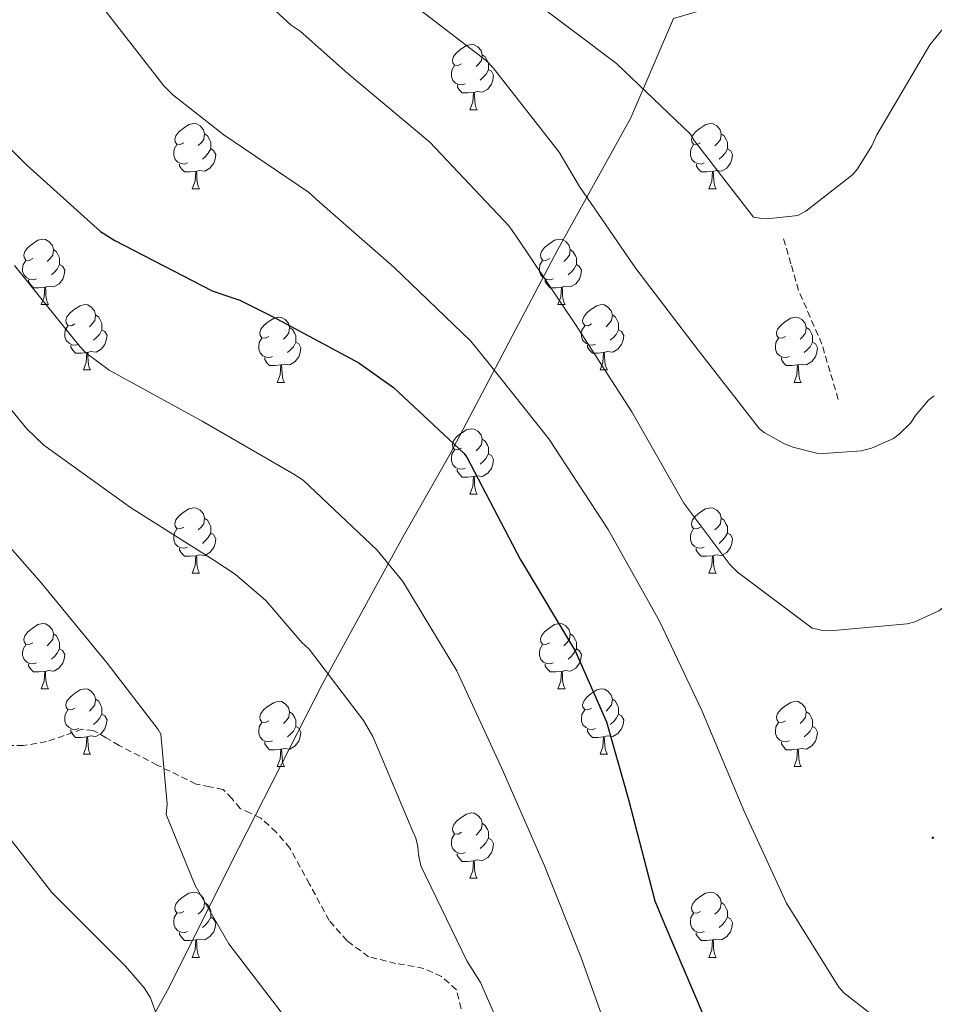
# Model space of a CAD drawing. Units: metres. Extents: x 596102 to 600599, y 4744904 to 4747938.
# Drawn here: x 599264 to 599404, y 4745603 to 4745754 of the extents above; entities that cross this region are included whole.
import ezdxf

# ---------------------------------------------------------------- set-up
doc = ezdxf.new("R2010")
doc.units = ezdxf.units.M
doc.header["$MEASUREMENT"] = 0
doc.linetypes.add('TRAZOSX2', pattern=[1.5, 1, -0.5])
for name, color, linetype, lineweight in [('Carátula', 7, 'Continuous', 5), ('Level 1', 19, 'Continuous', 0), ('Level 21', 19, 'Continuous', 0), ('Level 36', 19, 'Continuous', 40), ('Level 4', 36, 'Continuous', 30), ('Level 5', 36, 'Continuous', 0), ('Level 7', 19, 'Continuous', 0)]:
    doc.layers.add(name, color=color, linetype=linetype, lineweight=lineweight)

# ---------------------------------------------------------------- blocks, each defined once
blk = doc.blocks.new('5PATER')
at = {"layer": 'Carátula', "linetype": 'Continuous', "lineweight": 5}
h = blk.add_hatch(color=250, dxfattribs=at)
edge = h.paths.add_edge_path()
edge.add_ellipse((0, 0), major_axis=(-1.33, -1.34), ratio=0.999422, start_angle=0, end_angle=360)

msp = doc.modelspace()

# ---------------------------------------------------------------- linework, layer by layer
at = {"layer": 'Level 1', "color": 19, "linetype": 'Continuous', "lineweight": 0, "ltscale": 0.5}
msp.add_polyline3d([(599544.65, 4745822.79, 516.81), (599517.52, 4745810.13, 524.18), (599483.03, 4745793.9, 531.78), (599456.59, 4745783.31, 537.47), (599420.03, 4745771.33, 544.78), (599384.71, 4745760.42, 547.91), (599363.96, 4745754.35, 547.44), (599357.38, 4745739.11, 543.6), (599346.16, 4745718.88, 536.67), (599329.61, 4745687.39, 524.6), (599322.43, 4745674.8, 521.15), (599310.02, 4745652.11, 514.63), (599295.89, 4745624.4, 510.6), (599286.52, 4745605.63, 506.16), (599274.94, 4745584.62, 505.72)], dxfattribs=at)
at = {"layer": 'Level 21', "color": 19, "linetype": 'TRAZOSX2', "lineweight": 0}
for points in [[(599389.23, 4745695.87, 540.67), (599387.98, 4745700.09, 541.25), (599386.73, 4745704.32, 541.83), (599384.93, 4745708.47, 542.34), (599383.15, 4745712.57, 543.17), (599381.96, 4745716.67, 544.35), (599380.78, 4745720.76, 545.54)], [(599331.33, 4745602.32, 514.91), (599330.6, 4745605.23, 514.71), (599328.33, 4745607.24, 514.35), (599325.6, 4745608.51, 513.99), (599321.31, 4745609.28, 513.55), (599317.13, 4745610.3, 513.17), (599313.82, 4745612.75, 512.87), (599311.1, 4745615.85, 512.58), (599308.07, 4745621.43, 512.17), (599305.05, 4745626.96, 511.76), (599302.96, 4745629.43, 511.34), (599300.57, 4745631.58, 510.74), (599299, 4745632.35, 510.3), (599297.42, 4745633.04, 509.91), (599296.16, 4745634.56, 509.75), (599294.81, 4745635.98, 509.71), (599292.74, 4745636.39, 509.72), (599290.65, 4745636.8, 509.73), (599284.68, 4745639.72, 509.6), (599278.83, 4745642.73, 509.07), (599276.86, 4745643.93, 508.49), (599274.84, 4745645.04, 507.84), (599273.1, 4745645.22, 507.5), (599270.4, 4745644.25, 507.02), (599267.68, 4745643.33, 506.61), (599264.15, 4745642.72, 506.17), (599262.39, 4745642.74, 505.99)]]:
    msp.add_polyline3d(points, dxfattribs=at)
at = {"layer": 'Level 36', "color": 92, "linetype": 'Continuous', "lineweight": 0}
for points in [[(599331.39, 4745747.38, 0.01), (599330.86, 4745747.12, 0.01), (599330.33, 4745747.17, 0.01), (599330.06, 4745747.54, 0.01), (599330.01, 4745747.96, 0.01), (599330.17, 4745748.48, 0.01), (599330.65, 4745749.08, 0.01), (599331.28, 4745749.61, 0.01), (599332.18, 4745750.2, 0.01), (599332.93, 4745750.36, 0.01), (599333.36, 4745750.3, 0.01), (599333.88, 4745749.98, 0.01), (599334.42, 4745749.4, 0.01), (599334.58, 4745748.76, 0.01), (599334.46, 4745747.91, 0.01), (599334.04, 4745747.38, 0.01), (599333.62, 4745746.96, 0.01)], [(599334.58, 4745748.76, 0.01), (599335.05, 4745748.44, 0.01), (599335.36, 4745747.8, 0.01), (599335.52, 4745747.48, 0.01), (599335.52, 4745746.9, 0.01), (599335.52, 4745746.48, 0.01), (599335.16, 4745745.79, 0.01), (599334.74, 4745745.31, 0.01), (599334.26, 4745744.89, 0.01)], [(599331.98, 4745744.3, 0.01), (599331.55, 4745744.14, 0.01), (599330.96, 4745744.2, 0.01), (599330.49, 4745744.41, 0.01), (599330.06, 4745744.84, 0.01), (599329.85, 4745745.42, 0.01), (599329.85, 4745745.84, 0.01), (599329.9, 4745746.42, 0.01), (599330.33, 4745747.12, 0.01)], [(599335.52, 4745746.48, 0.01), (599335.98, 4745746.23, 0.01), (599336.32, 4745745.62, 0.01), (599336.22, 4745744.89, 0.01), (599336, 4745744.25, 0.01), (599335.42, 4745743.51, 0.01), (599334.62, 4745743.03, 0.01), (599333.78, 4745743.14, 0.01), (599333.34, 4745743, 0.01)], [(599333.24, 4745743, 0.01), (599332.34, 4745742.92, 0.01), (599331.5, 4745742.92, 0.01), (599331.08, 4745743.35, 0.01), (599330.76, 4745743.82, 0.01), (599330.76, 4745744.14, 0.01)], [(599332.69, 4745740.32, 0.01), (599333.12, 4745741.48, 0.01), (599333.24, 4745743, 0.01), (599333.34, 4745743, 0.01), (599333.38, 4745742.42, 0.01), (599333.42, 4745741.74, 0.01), (599333.48, 4745741.12, 0.01), (599333.6, 4745740.72, 0.01), (599333.82, 4745740.32, 0.01)], [(599332.69, 4745740.32, 0.01), (599333.82, 4745740.32, 0.01)], [(599288.75, 4745735.24, 0.01), (599288.22, 4745734.98, 0.01), (599287.69, 4745735.03, 0.01), (599287.43, 4745735.4, 0.01), (599287.37, 4745735.82, 0.01), (599287.53, 4745736.34, 0.01), (599288.01, 4745736.94, 0.01), (599288.65, 4745737.47, 0.01), (599289.55, 4745738.06, 0.01), (599290.29, 4745738.22, 0.01), (599290.72, 4745738.16, 0.01), (599291.25, 4745737.84, 0.01), (599291.78, 4745737.26, 0.01), (599291.94, 4745736.62, 0.01), (599291.83, 4745735.77, 0.01), (599291.4, 4745735.24, 0.01), (599290.98, 4745734.82, 0.01)], [(599368.08, 4745735.24, 0.01), (599367.55, 4745734.97, 0.01), (599367.02, 4745735.03, 0.01), (599366.76, 4745735.4, 0.01), (599366.7, 4745735.82, 0.01), (599366.86, 4745736.34, 0.01), (599367.34, 4745736.94, 0.01), (599367.98, 4745737.47, 0.01), (599368.88, 4745738.05, 0.01), (599369.62, 4745738.21, 0.01), (599370.05, 4745738.16, 0.01), (599370.58, 4745737.84, 0.01), (599371.11, 4745737.26, 0.01), (599371.27, 4745736.62, 0.01), (599371.16, 4745735.77, 0.01), (599370.73, 4745735.24, 0.01), (599370.31, 4745734.81, 0.01)], [(599291.94, 4745736.62, 0.01), (599292.41, 4745736.3, 0.01), (599292.73, 4745735.66, 0.01), (599292.89, 4745735.34, 0.01), (599292.89, 4745734.76, 0.01), (599292.89, 4745734.34, 0.01), (599292.52, 4745733.65, 0.01), (599292.1, 4745733.17, 0.01), (599291.62, 4745732.75, 0.01)], [(599371.27, 4745736.62, 0.01), (599371.74, 4745736.3, 0.01), (599372.06, 4745735.66, 0.01), (599372.22, 4745735.34, 0.01), (599372.22, 4745734.76, 0.01), (599372.22, 4745734.34, 0.01), (599371.85, 4745733.65, 0.01), (599371.43, 4745733.17, 0.01), (599370.95, 4745732.75, 0.01)], [(599289.34, 4745732.16, 0.01), (599288.91, 4745732, 0.01), (599288.33, 4745732.06, 0.01), (599287.85, 4745732.27, 0.01), (599287.43, 4745732.7, 0.01), (599287.21, 4745733.28, 0.01), (599287.21, 4745733.7, 0.01), (599287.27, 4745734.28, 0.01), (599287.69, 4745734.98, 0.01)], [(599368.67, 4745732.16, 0.01), (599368.24, 4745732, 0.01), (599367.66, 4745732.06, 0.01), (599367.18, 4745732.27, 0.01), (599366.76, 4745732.69, 0.01), (599366.54, 4745733.28, 0.01), (599366.54, 4745733.7, 0.01), (599366.6, 4745734.28, 0.01), (599367.02, 4745734.97, 0.01)], [(599292.89, 4745734.34, 0.01), (599293.34, 4745734.09, 0.01), (599293.69, 4745733.48, 0.01), (599293.58, 4745732.75, 0.01), (599293.37, 4745732.11, 0.01), (599292.78, 4745731.37, 0.01), (599291.99, 4745730.89, 0.01), (599291.14, 4745731, 0.01), (599290.71, 4745730.86, 0.01)], [(599372.22, 4745734.34, 0.01), (599372.67, 4745734.09, 0.01), (599373.02, 4745733.47, 0.01), (599372.91, 4745732.75, 0.01), (599372.7, 4745732.11, 0.01), (599372.11, 4745731.37, 0.01), (599371.32, 4745730.89, 0.01), (599370.47, 4745730.99, 0.01), (599370.04, 4745730.86, 0.01)], [(599290.6, 4745730.86, 0.01), (599289.71, 4745730.78, 0.01), (599288.86, 4745730.78, 0.01), (599288.44, 4745731.21, 0.01), (599288.12, 4745731.68, 0.01), (599288.12, 4745732, 0.01)], [(599369.93, 4745730.86, 0.01), (599369.04, 4745730.78, 0.01), (599368.19, 4745730.78, 0.01), (599367.77, 4745731.21, 0.01), (599367.45, 4745731.68, 0.01), (599367.45, 4745732, 0.01)], [(599290.05, 4745728.18, 0.01), (599290.49, 4745729.34, 0.01), (599290.6, 4745730.86, 0.01), (599290.71, 4745730.86, 0.01), (599290.74, 4745730.28, 0.01), (599290.78, 4745729.6, 0.01), (599290.85, 4745728.98, 0.01), (599290.96, 4745728.58, 0.01), (599291.18, 4745728.18, 0.01)], [(599369.38, 4745728.18, 0.01), (599369.82, 4745729.34, 0.01), (599369.93, 4745730.86, 0.01), (599370.04, 4745730.86, 0.01), (599370.07, 4745730.28, 0.01), (599370.11, 4745729.59, 0.01), (599370.18, 4745728.98, 0.01), (599370.29, 4745728.58, 0.01), (599370.51, 4745728.18, 0.01)], [(599290.05, 4745728.18, 0.01), (599291.18, 4745728.18, 0.01)], [(599369.38, 4745728.18, 0.01), (599370.51, 4745728.18, 0.01)], [(599265.56, 4745717.47, 0.01), (599265.04, 4745717.21, 0.01), (599264.5, 4745717.26, 0.01), (599264.24, 4745717.63, 0.01), (599264.18, 4745718.06, 0.01), (599264.34, 4745718.58, 0.01), (599264.82, 4745719.17, 0.01), (599265.46, 4745719.7, 0.01), (599266.36, 4745720.29, 0.01), (599267.1, 4745720.45, 0.01), (599267.53, 4745720.39, 0.01), (599268.06, 4745720.08, 0.01), (599268.59, 4745719.49, 0.01), (599268.75, 4745718.85, 0.01), (599268.64, 4745718, 0.01), (599268.22, 4745717.47, 0.01), (599267.8, 4745717.05, 0.01)], [(599344.89, 4745717.47, 0.01), (599344.36, 4745717.21, 0.01), (599343.83, 4745717.26, 0.01), (599343.57, 4745717.63, 0.01), (599343.51, 4745718.06, 0.01), (599343.67, 4745718.58, 0.01), (599344.15, 4745719.17, 0.01), (599344.79, 4745719.7, 0.01), (599345.69, 4745720.29, 0.01), (599346.43, 4745720.45, 0.01), (599346.86, 4745720.39, 0.01), (599347.39, 4745720.08, 0.01), (599347.92, 4745719.49, 0.01), (599348.08, 4745718.85, 0.01), (599347.97, 4745718, 0.01), (599347.54, 4745717.47, 0.01), (599347.12, 4745717.05, 0.01)], [(599268.75, 4745718.85, 0.01), (599269.22, 4745718.54, 0.01), (599269.54, 4745717.9, 0.01), (599269.7, 4745717.58, 0.01), (599269.7, 4745717, 0.01), (599269.7, 4745716.57, 0.01), (599269.33, 4745715.88, 0.01), (599268.91, 4745715.4, 0.01), (599268.43, 4745714.98, 0.01)], [(599348.08, 4745718.85, 0.01), (599348.55, 4745718.54, 0.01), (599348.87, 4745717.9, 0.01), (599349.03, 4745717.58, 0.01), (599349.03, 4745717, 0.01), (599349.03, 4745716.57, 0.01), (599348.66, 4745715.88, 0.01), (599348.24, 4745715.4, 0.01), (599347.76, 4745714.98, 0.01)], [(599266.15, 4745714.39, 0.01), (599265.72, 4745714.23, 0.01), (599265.14, 4745714.29, 0.01), (599264.66, 4745714.5, 0.01), (599264.24, 4745714.93, 0.01), (599264.02, 4745715.51, 0.01), (599264.02, 4745715.93, 0.01), (599264.08, 4745716.52, 0.01), (599264.5, 4745717.21, 0.01)], [(599345.48, 4745714.39, 0.01), (599345.05, 4745714.23, 0.01), (599344.47, 4745714.29, 0.01), (599343.99, 4745714.5, 0.01), (599343.57, 4745714.93, 0.01), (599343.35, 4745715.51, 0.01), (599343.35, 4745715.93, 0.01), (599343.41, 4745716.52, 0.01), (599343.83, 4745717.21, 0.01)], [(599269.7, 4745716.57, 0.01), (599270.16, 4745716.32, 0.01), (599270.5, 4745715.71, 0.01), (599270.39, 4745714.98, 0.01), (599270.18, 4745714.34, 0.01), (599269.6, 4745713.6, 0.01), (599268.8, 4745713.12, 0.01), (599267.95, 4745713.23, 0.01), (599267.52, 4745713.1, 0.01)], [(599349.03, 4745716.57, 0.01), (599349.48, 4745716.32, 0.01), (599349.83, 4745715.71, 0.01), (599349.72, 4745714.98, 0.01), (599349.51, 4745714.34, 0.01), (599348.92, 4745713.6, 0.01), (599348.13, 4745713.12, 0.01), (599347.28, 4745713.23, 0.01), (599346.85, 4745713.1, 0.01)], [(599267.41, 4745713.1, 0.01), (599266.52, 4745713.01, 0.01), (599265.68, 4745713.01, 0.01), (599265.25, 4745713.44, 0.01), (599264.93, 4745713.92, 0.01), (599264.93, 4745714.23, 0.01)], [(599346.74, 4745713.1, 0.01), (599345.85, 4745713.01, 0.01), (599345, 4745713.01, 0.01), (599344.58, 4745713.44, 0.01), (599344.26, 4745713.92, 0.01), (599344.26, 4745714.23, 0.01)], [(599266.86, 4745710.41, 0.01), (599267.3, 4745711.57, 0.01), (599267.41, 4745713.1, 0.01), (599267.52, 4745713.1, 0.01), (599267.56, 4745712.51, 0.01), (599267.59, 4745711.83, 0.01), (599267.66, 4745711.21, 0.01), (599267.78, 4745710.81, 0.01), (599267.99, 4745710.41, 0.01)], [(599346.19, 4745710.41, 0.01), (599346.63, 4745711.57, 0.01), (599346.74, 4745713.1, 0.01), (599346.85, 4745713.1, 0.01), (599346.88, 4745712.51, 0.01), (599346.92, 4745711.83, 0.01), (599346.99, 4745711.21, 0.01), (599347.1, 4745710.81, 0.01), (599347.32, 4745710.41, 0.01)], [(599266.86, 4745710.41, 0.01), (599267.99, 4745710.41, 0.01)], [(599272.04, 4745707.44, 0.01), (599271.51, 4745707.17, 0.01), (599270.98, 4745707.23, 0.01), (599270.72, 4745707.6, 0.01), (599270.66, 4745708.02, 0.01), (599270.82, 4745708.54, 0.01), (599271.3, 4745709.14, 0.01), (599271.94, 4745709.67, 0.01), (599272.84, 4745710.25, 0.01), (599273.58, 4745710.41, 0.01), (599274, 4745710.36, 0.01), (599274.54, 4745710.04, 0.01), (599275.06, 4745709.46, 0.01), (599275.22, 4745708.82, 0.01), (599275.12, 4745707.97, 0.01), (599274.69, 4745707.44, 0.01), (599274.27, 4745707.01, 0.01)], [(599346.19, 4745710.41, 0.01), (599347.32, 4745710.41, 0.01)], [(599351.37, 4745707.44, 0.01), (599350.84, 4745707.17, 0.01), (599350.31, 4745707.23, 0.01), (599350.04, 4745707.6, 0.01), (599349.99, 4745708.02, 0.01), (599350.15, 4745708.54, 0.01), (599350.63, 4745709.14, 0.01), (599351.26, 4745709.67, 0.01), (599352.16, 4745710.25, 0.01), (599352.91, 4745710.41, 0.01), (599353.33, 4745710.36, 0.01), (599353.86, 4745710.04, 0.01), (599354.39, 4745709.46, 0.01), (599354.55, 4745708.82, 0.01), (599354.44, 4745707.97, 0.01), (599354.02, 4745707.44, 0.01), (599353.6, 4745707.01, 0.01)], [(599275.22, 4745708.82, 0.01), (599275.7, 4745708.5, 0.01), (599276.02, 4745707.86, 0.01), (599276.18, 4745707.54, 0.01), (599276.18, 4745706.96, 0.01), (599276.18, 4745706.54, 0.01), (599275.8, 4745705.85, 0.01), (599275.38, 4745705.37, 0.01), (599274.9, 4745704.95, 0.01)], [(599301.81, 4745705.53, 0.01), (599301.28, 4745705.27, 0.01), (599300.75, 4745705.32, 0.01), (599300.49, 4745705.69, 0.01), (599300.43, 4745706.12, 0.01), (599300.59, 4745706.64, 0.01), (599301.07, 4745707.23, 0.01), (599301.71, 4745707.76, 0.01), (599302.61, 4745708.35, 0.01), (599303.35, 4745708.51, 0.01), (599303.78, 4745708.45, 0.01), (599304.31, 4745708.14, 0.01), (599304.84, 4745707.55, 0.01), (599305, 4745706.91, 0.01), (599304.89, 4745706.06, 0.01), (599304.46, 4745705.53, 0.01), (599304.04, 4745705.11, 0.01)], [(599354.55, 4745708.82, 0.01), (599355.03, 4745708.5, 0.01), (599355.34, 4745707.86, 0.01), (599355.5, 4745707.54, 0.01), (599355.5, 4745706.96, 0.01), (599355.5, 4745706.54, 0.01), (599355.13, 4745705.85, 0.01), (599354.71, 4745705.37, 0.01), (599354.23, 4745704.95, 0.01)], [(599381.14, 4745705.53, 0.01), (599380.61, 4745705.26, 0.01), (599380.08, 4745705.32, 0.01), (599379.81, 4745705.69, 0.01), (599379.76, 4745706.12, 0.01), (599379.92, 4745706.64, 0.01), (599380.4, 4745707.23, 0.01), (599381.03, 4745707.76, 0.01), (599381.93, 4745708.34, 0.01), (599382.68, 4745708.5, 0.01), (599383.1, 4745708.45, 0.01), (599383.63, 4745708.14, 0.01), (599384.16, 4745707.55, 0.01), (599384.32, 4745706.91, 0.01), (599384.21, 4745706.06, 0.01), (599383.79, 4745705.53, 0.01), (599383.37, 4745705.1, 0.01)], [(599272.62, 4745704.36, 0.01), (599272.2, 4745704.2, 0.01), (599271.62, 4745704.26, 0.01), (599271.14, 4745704.47, 0.01), (599270.72, 4745704.89, 0.01), (599270.5, 4745705.48, 0.01), (599270.5, 4745705.9, 0.01), (599270.56, 4745706.48, 0.01), (599270.98, 4745707.17, 0.01)], [(599276.18, 4745706.54, 0.01), (599276.63, 4745706.29, 0.01), (599276.98, 4745705.67, 0.01), (599276.86, 4745704.95, 0.01), (599276.66, 4745704.31, 0.01), (599276.07, 4745703.57, 0.01), (599275.28, 4745703.09, 0.01), (599274.42, 4745703.19, 0.01), (599274, 4745703.06, 0.01)], [(599305, 4745706.91, 0.01), (599305.47, 4745706.6, 0.01), (599305.79, 4745705.96, 0.01), (599305.95, 4745705.64, 0.01), (599305.95, 4745705.06, 0.01), (599305.95, 4745704.63, 0.01), (599305.58, 4745703.94, 0.01), (599305.16, 4745703.46, 0.01), (599304.68, 4745703.04, 0.01)], [(599351.95, 4745704.36, 0.01), (599351.53, 4745704.2, 0.01), (599350.94, 4745704.26, 0.01), (599350.47, 4745704.47, 0.01), (599350.04, 4745704.89, 0.01), (599349.83, 4745705.48, 0.01), (599349.83, 4745705.9, 0.01), (599349.88, 4745706.48, 0.01), (599350.31, 4745707.17, 0.01)], [(599355.5, 4745706.54, 0.01), (599355.96, 4745706.29, 0.01), (599356.3, 4745705.67, 0.01), (599356.19, 4745704.95, 0.01), (599355.98, 4745704.31, 0.01), (599355.4, 4745703.57, 0.01), (599354.6, 4745703.09, 0.01), (599353.75, 4745703.19, 0.01), (599353.32, 4745703.06, 0.01)], [(599384.32, 4745706.91, 0.01), (599384.8, 4745706.6, 0.01), (599385.11, 4745705.96, 0.01), (599385.27, 4745705.64, 0.01), (599385.27, 4745705.06, 0.01), (599385.27, 4745704.63, 0.01), (599384.9, 4745703.94, 0.01), (599384.48, 4745703.46, 0.01), (599384, 4745703.04, 0.01)], [(599302.4, 4745702.45, 0.01), (599301.97, 4745702.29, 0.01), (599301.39, 4745702.35, 0.01), (599300.91, 4745702.56, 0.01), (599300.49, 4745702.99, 0.01), (599300.27, 4745703.57, 0.01), (599300.27, 4745703.99, 0.01), (599300.33, 4745704.58, 0.01), (599300.75, 4745705.27, 0.01)], [(599305.95, 4745704.63, 0.01), (599306.4, 4745704.38, 0.01), (599306.75, 4745703.77, 0.01), (599306.64, 4745703.04, 0.01), (599306.43, 4745702.4, 0.01), (599305.84, 4745701.66, 0.01), (599305.05, 4745701.18, 0.01), (599304.2, 4745701.29, 0.01), (599303.77, 4745701.16, 0.01)], [(599381.72, 4745702.45, 0.01), (599381.3, 4745702.29, 0.01), (599380.71, 4745702.35, 0.01), (599380.24, 4745702.56, 0.01), (599379.81, 4745702.98, 0.01), (599379.6, 4745703.57, 0.01), (599379.6, 4745703.99, 0.01), (599379.65, 4745704.58, 0.01), (599380.08, 4745705.26, 0.01)], [(599385.27, 4745704.63, 0.01), (599385.73, 4745704.38, 0.01), (599386.07, 4745703.76, 0.01), (599385.96, 4745703.04, 0.01), (599385.75, 4745702.4, 0.01), (599385.17, 4745701.66, 0.01), (599384.37, 4745701.18, 0.01), (599383.52, 4745701.28, 0.01), (599383.09, 4745701.16, 0.01)], [(599273.88, 4745703.06, 0.01), (599273, 4745702.98, 0.01), (599272.15, 4745702.98, 0.01), (599271.72, 4745703.41, 0.01), (599271.4, 4745703.88, 0.01), (599271.4, 4745704.2, 0.01)], [(599273.34, 4745700.38, 0.01), (599273.78, 4745701.54, 0.01), (599273.88, 4745703.06, 0.01), (599274, 4745703.06, 0.01), (599274.03, 4745702.48, 0.01), (599274.06, 4745701.79, 0.01), (599274.14, 4745701.18, 0.01), (599274.25, 4745700.78, 0.01), (599274.46, 4745700.38, 0.01)], [(599353.21, 4745703.06, 0.01), (599352.32, 4745702.98, 0.01), (599351.48, 4745702.98, 0.01), (599351.05, 4745703.41, 0.01), (599350.73, 4745703.88, 0.01), (599350.73, 4745704.2, 0.01)], [(599352.67, 4745700.38, 0.01), (599353.1, 4745701.54, 0.01), (599353.21, 4745703.06, 0.01), (599353.32, 4745703.06, 0.01), (599353.36, 4745702.48, 0.01), (599353.39, 4745701.79, 0.01), (599353.46, 4745701.18, 0.01), (599353.58, 4745700.78, 0.01), (599353.79, 4745700.38, 0.01)], [(599303.66, 4745701.16, 0.01), (599302.77, 4745701.07, 0.01), (599301.92, 4745701.07, 0.01), (599301.5, 4745701.5, 0.01), (599301.18, 4745701.98, 0.01), (599301.18, 4745702.29, 0.01)], [(599382.98, 4745701.16, 0.01), (599382.09, 4745701.07, 0.01), (599381.25, 4745701.07, 0.01), (599380.82, 4745701.5, 0.01), (599380.5, 4745701.98, 0.01), (599380.5, 4745702.29, 0.01)], [(599273.34, 4745700.38, 0.01), (599274.46, 4745700.38, 0.01)], [(599303.11, 4745698.47, 0.01), (599303.55, 4745699.63, 0.01), (599303.66, 4745701.16, 0.01), (599303.77, 4745701.16, 0.01), (599303.8, 4745700.57, 0.01), (599303.84, 4745699.89, 0.01), (599303.91, 4745699.27, 0.01), (599304.02, 4745698.87, 0.01), (599304.24, 4745698.47, 0.01)], [(599352.67, 4745700.38, 0.01), (599353.79, 4745700.38, 0.01)], [(599382.44, 4745698.47, 0.01), (599382.87, 4745699.63, 0.01), (599382.98, 4745701.16, 0.01), (599383.09, 4745701.16, 0.01), (599383.13, 4745700.57, 0.01), (599383.16, 4745699.88, 0.01), (599383.23, 4745699.27, 0.01), (599383.35, 4745698.87, 0.01), (599383.56, 4745698.47, 0.01)], [(599303.11, 4745698.47, 0.01), (599304.24, 4745698.47, 0.01)], [(599382.44, 4745698.47, 0.01), (599383.56, 4745698.47, 0.01)], [(599331.39, 4745688.39, 0.01), (599330.86, 4745688.12, 0.01), (599330.33, 4745688.18, 0.01), (599330.06, 4745688.55, 0.01), (599330.01, 4745688.97, 0.01), (599330.17, 4745689.49, 0.01), (599330.65, 4745690.09, 0.01), (599331.28, 4745690.62, 0.01), (599332.18, 4745691.2, 0.01), (599332.93, 4745691.36, 0.01), (599333.35, 4745691.31, 0.01), (599333.88, 4745690.99, 0.01), (599334.41, 4745690.41, 0.01), (599334.57, 4745689.77, 0.01), (599334.46, 4745688.92, 0.01), (599334.04, 4745688.39, 0.01), (599333.62, 4745687.96, 0.01)], [(599334.57, 4745689.77, 0.01), (599335.05, 4745689.45, 0.01), (599335.36, 4745688.81, 0.01), (599335.52, 4745688.49, 0.01), (599335.52, 4745687.91, 0.01), (599335.52, 4745687.49, 0.01), (599335.15, 4745686.8, 0.01), (599334.73, 4745686.32, 0.01), (599334.25, 4745685.9, 0.01)], [(599331.97, 4745685.31, 0.01), (599331.55, 4745685.15, 0.01), (599330.96, 4745685.21, 0.01), (599330.49, 4745685.42, 0.01), (599330.06, 4745685.84, 0.01), (599329.85, 4745686.43, 0.01), (599329.85, 4745686.85, 0.01), (599329.9, 4745687.43, 0.01), (599330.33, 4745688.12, 0.01)], [(599335.52, 4745687.49, 0.01), (599335.98, 4745687.24, 0.01), (599336.32, 4745686.62, 0.01), (599336.21, 4745685.9, 0.01), (599336, 4745685.26, 0.01), (599335.42, 4745684.52, 0.01), (599334.62, 4745684.04, 0.01), (599333.77, 4745684.14, 0.01), (599333.34, 4745684.01, 0.01)], [(599333.23, 4745684.01, 0.01), (599332.34, 4745683.93, 0.01), (599331.5, 4745683.93, 0.01), (599331.07, 4745684.36, 0.01), (599330.75, 4745684.83, 0.01), (599330.75, 4745685.15, 0.01)], [(599332.69, 4745681.33, 0.01), (599333.12, 4745682.49, 0.01), (599333.23, 4745684.01, 0.01), (599333.34, 4745684.01, 0.01), (599333.38, 4745683.43, 0.01), (599333.41, 4745682.74, 0.01), (599333.48, 4745682.13, 0.01), (599333.6, 4745681.73, 0.01), (599333.81, 4745681.33, 0.01)], [(599332.69, 4745681.33, 0.01), (599333.81, 4745681.33, 0.01)], [(599288.75, 4745676.25, 0.01), (599288.22, 4745675.98, 0.01), (599287.69, 4745676.04, 0.01), (599287.43, 4745676.41, 0.01), (599287.37, 4745676.83, 0.01), (599287.53, 4745677.35, 0.01), (599288.01, 4745677.95, 0.01), (599288.65, 4745678.48, 0.01), (599289.55, 4745679.06, 0.01), (599290.29, 4745679.22, 0.01), (599290.72, 4745679.17, 0.01), (599291.25, 4745678.85, 0.01), (599291.78, 4745678.27, 0.01), (599291.94, 4745677.63, 0.01), (599291.83, 4745676.78, 0.01), (599291.4, 4745676.25, 0.01), (599290.98, 4745675.82, 0.01)], [(599368.08, 4745676.25, 0.01), (599367.55, 4745675.98, 0.01), (599367.02, 4745676.04, 0.01), (599366.75, 4745676.41, 0.01), (599366.7, 4745676.83, 0.01), (599366.86, 4745677.35, 0.01), (599367.34, 4745677.95, 0.01), (599367.97, 4745678.48, 0.01), (599368.87, 4745679.06, 0.01), (599369.62, 4745679.22, 0.01), (599370.04, 4745679.17, 0.01), (599370.57, 4745678.85, 0.01), (599371.1, 4745678.27, 0.01), (599371.26, 4745677.63, 0.01), (599371.15, 4745676.78, 0.01), (599370.73, 4745676.25, 0.01), (599370.31, 4745675.82, 0.01)], [(599291.94, 4745677.63, 0.01), (599292.41, 4745677.31, 0.01), (599292.73, 4745676.67, 0.01), (599292.89, 4745676.35, 0.01), (599292.89, 4745675.77, 0.01), (599292.89, 4745675.35, 0.01), (599292.52, 4745674.66, 0.01), (599292.1, 4745674.18, 0.01), (599291.62, 4745673.76, 0.01)], [(599371.26, 4745677.63, 0.01), (599371.74, 4745677.31, 0.01), (599372.05, 4745676.67, 0.01), (599372.21, 4745676.35, 0.01), (599372.21, 4745675.77, 0.01), (599372.21, 4745675.35, 0.01), (599371.84, 4745674.66, 0.01), (599371.42, 4745674.18, 0.01), (599370.94, 4745673.76, 0.01)], [(599289.34, 4745673.17, 0.01), (599288.91, 4745673.01, 0.01), (599288.33, 4745673.07, 0.01), (599287.85, 4745673.28, 0.01), (599287.43, 4745673.7, 0.01), (599287.21, 4745674.29, 0.01), (599287.21, 4745674.71, 0.01), (599287.27, 4745675.29, 0.01), (599287.69, 4745675.98, 0.01)], [(599368.66, 4745673.17, 0.01), (599368.24, 4745673.01, 0.01), (599367.65, 4745673.07, 0.01), (599367.18, 4745673.28, 0.01), (599366.75, 4745673.7, 0.01), (599366.54, 4745674.29, 0.01), (599366.54, 4745674.71, 0.01), (599366.59, 4745675.29, 0.01), (599367.02, 4745675.98, 0.01)], [(599292.89, 4745675.35, 0.01), (599293.34, 4745675.1, 0.01), (599293.69, 4745674.48, 0.01), (599293.58, 4745673.76, 0.01), (599293.37, 4745673.12, 0.01), (599292.78, 4745672.38, 0.01), (599291.99, 4745671.9, 0.01), (599291.14, 4745672, 0.01), (599290.71, 4745671.87, 0.01)], [(599372.21, 4745675.35, 0.01), (599372.67, 4745675.1, 0.01), (599373.01, 4745674.48, 0.01), (599372.9, 4745673.76, 0.01), (599372.69, 4745673.12, 0.01), (599372.11, 4745672.38, 0.01), (599371.31, 4745671.9, 0.01), (599370.46, 4745672, 0.01), (599370.03, 4745671.87, 0.01)], [(599290.6, 4745671.87, 0.01), (599289.71, 4745671.79, 0.01), (599288.86, 4745671.79, 0.01), (599288.44, 4745672.22, 0.01), (599288.12, 4745672.69, 0.01), (599288.12, 4745673.01, 0.01)], [(599369.92, 4745671.87, 0.01), (599369.03, 4745671.79, 0.01), (599368.19, 4745671.79, 0.01), (599367.76, 4745672.22, 0.01), (599367.44, 4745672.69, 0.01), (599367.44, 4745673.01, 0.01)], [(599290.05, 4745669.19, 0.01), (599290.49, 4745670.35, 0.01), (599290.6, 4745671.87, 0.01), (599290.71, 4745671.87, 0.01), (599290.74, 4745671.29, 0.01), (599290.78, 4745670.6, 0.01), (599290.85, 4745669.99, 0.01), (599290.96, 4745669.59, 0.01), (599291.18, 4745669.19, 0.01)], [(599369.38, 4745669.19, 0.01), (599369.81, 4745670.35, 0.01), (599369.92, 4745671.87, 0.01), (599370.03, 4745671.87, 0.01), (599370.07, 4745671.29, 0.01), (599370.1, 4745670.6, 0.01), (599370.17, 4745669.99, 0.01), (599370.29, 4745669.59, 0.01), (599370.5, 4745669.19, 0.01)], [(599290.05, 4745669.19, 0.01), (599291.18, 4745669.19, 0.01)], [(599369.38, 4745669.19, 0.01), (599370.5, 4745669.19, 0.01)], [(599265.56, 4745658.48, 0.01), (599265.03, 4745658.21, 0.01), (599264.5, 4745658.27, 0.01), (599264.24, 4745658.64, 0.01), (599264.18, 4745659.06, 0.01), (599264.34, 4745659.58, 0.01), (599264.82, 4745660.18, 0.01), (599265.46, 4745660.71, 0.01), (599266.36, 4745661.29, 0.01), (599267.1, 4745661.45, 0.01), (599267.53, 4745661.4, 0.01), (599268.06, 4745661.08, 0.01), (599268.59, 4745660.5, 0.01), (599268.75, 4745659.86, 0.01), (599268.64, 4745659.01, 0.01), (599268.21, 4745658.48, 0.01), (599267.79, 4745658.05, 0.01)], [(599344.89, 4745658.48, 0.01), (599344.36, 4745658.21, 0.01), (599343.83, 4745658.27, 0.01), (599343.57, 4745658.64, 0.01), (599343.51, 4745659.06, 0.01), (599343.67, 4745659.58, 0.01), (599344.15, 4745660.18, 0.01), (599344.79, 4745660.71, 0.01), (599345.69, 4745661.29, 0.01), (599346.43, 4745661.45, 0.01), (599346.86, 4745661.4, 0.01), (599347.39, 4745661.08, 0.01), (599347.92, 4745660.5, 0.01), (599348.08, 4745659.86, 0.01), (599347.97, 4745659.01, 0.01), (599347.54, 4745658.48, 0.01), (599347.12, 4745658.05, 0.01)], [(599268.75, 4745659.86, 0.01), (599269.22, 4745659.54, 0.01), (599269.54, 4745658.9, 0.01), (599269.7, 4745658.58, 0.01), (599269.7, 4745658, 0.01), (599269.7, 4745657.58, 0.01), (599269.33, 4745656.89, 0.01), (599268.91, 4745656.41, 0.01), (599268.43, 4745655.99, 0.01)], [(599348.08, 4745659.86, 0.01), (599348.55, 4745659.54, 0.01), (599348.87, 4745658.9, 0.01), (599349.03, 4745658.58, 0.01), (599349.03, 4745658, 0.01), (599349.03, 4745657.58, 0.01), (599348.66, 4745656.89, 0.01), (599348.24, 4745656.41, 0.01), (599347.76, 4745655.99, 0.01)], [(599266.15, 4745655.4, 0.01), (599265.72, 4745655.24, 0.01), (599265.14, 4745655.3, 0.01), (599264.66, 4745655.51, 0.01), (599264.24, 4745655.93, 0.01), (599264.02, 4745656.52, 0.01), (599264.02, 4745656.94, 0.01), (599264.08, 4745657.52, 0.01), (599264.5, 4745658.21, 0.01)], [(599345.48, 4745655.4, 0.01), (599345.05, 4745655.24, 0.01), (599344.47, 4745655.3, 0.01), (599343.99, 4745655.51, 0.01), (599343.57, 4745655.93, 0.01), (599343.35, 4745656.52, 0.01), (599343.35, 4745656.94, 0.01), (599343.41, 4745657.52, 0.01), (599343.83, 4745658.21, 0.01)], [(599269.7, 4745657.58, 0.01), (599270.15, 4745657.33, 0.01), (599270.5, 4745656.71, 0.01), (599270.39, 4745655.99, 0.01), (599270.18, 4745655.35, 0.01), (599269.59, 4745654.61, 0.01), (599268.8, 4745654.13, 0.01), (599267.95, 4745654.23, 0.01), (599267.52, 4745654.1, 0.01)], [(599349.03, 4745657.58, 0.01), (599349.48, 4745657.33, 0.01), (599349.83, 4745656.71, 0.01), (599349.72, 4745655.99, 0.01), (599349.51, 4745655.35, 0.01), (599348.92, 4745654.61, 0.01), (599348.13, 4745654.13, 0.01), (599347.28, 4745654.23, 0.01), (599346.85, 4745654.1, 0.01)], [(599267.41, 4745654.1, 0.01), (599266.52, 4745654.02, 0.01), (599265.67, 4745654.02, 0.01), (599265.25, 4745654.45, 0.01), (599264.93, 4745654.92, 0.01), (599264.93, 4745655.24, 0.01)], [(599346.74, 4745654.1, 0.01), (599345.85, 4745654.02, 0.01), (599345, 4745654.02, 0.01), (599344.58, 4745654.45, 0.01), (599344.26, 4745654.92, 0.01), (599344.26, 4745655.24, 0.01)], [(599266.86, 4745651.42, 0.01), (599267.3, 4745652.58, 0.01), (599267.41, 4745654.1, 0.01), (599267.52, 4745654.1, 0.01), (599267.55, 4745653.52, 0.01), (599267.59, 4745652.83, 0.01), (599267.66, 4745652.22, 0.01), (599267.77, 4745651.82, 0.01), (599267.99, 4745651.42, 0.01)], [(599346.19, 4745651.42, 0.01), (599346.63, 4745652.58, 0.01), (599346.74, 4745654.1, 0.01), (599346.85, 4745654.1, 0.01), (599346.88, 4745653.52, 0.01), (599346.92, 4745652.83, 0.01), (599346.99, 4745652.22, 0.01), (599347.1, 4745651.82, 0.01), (599347.32, 4745651.42, 0.01)], [(599266.86, 4745651.42, 0.01), (599267.99, 4745651.42, 0.01)], [(599272.04, 4745648.44, 0.01), (599271.51, 4745648.18, 0.01), (599270.98, 4745648.23, 0.01), (599270.71, 4745648.6, 0.01), (599270.66, 4745649.03, 0.01), (599270.82, 4745649.55, 0.01), (599271.3, 4745650.14, 0.01), (599271.93, 4745650.67, 0.01), (599272.83, 4745651.26, 0.01), (599273.58, 4745651.42, 0.01), (599274, 4745651.36, 0.01), (599274.53, 4745651.05, 0.01), (599275.06, 4745650.46, 0.01), (599275.22, 4745649.82, 0.01), (599275.11, 4745648.97, 0.01), (599274.69, 4745648.44, 0.01), (599274.27, 4745648.02, 0.01)], [(599346.19, 4745651.42, 0.01), (599347.32, 4745651.42, 0.01)], [(599351.37, 4745648.44, 0.01), (599350.84, 4745648.18, 0.01), (599350.31, 4745648.23, 0.01), (599350.04, 4745648.6, 0.01), (599349.99, 4745649.03, 0.01), (599350.15, 4745649.55, 0.01), (599350.63, 4745650.14, 0.01), (599351.26, 4745650.67, 0.01), (599352.16, 4745651.26, 0.01), (599352.91, 4745651.42, 0.01), (599353.33, 4745651.36, 0.01), (599353.86, 4745651.05, 0.01), (599354.39, 4745650.46, 0.01), (599354.55, 4745649.82, 0.01), (599354.44, 4745648.97, 0.01), (599354.02, 4745648.44, 0.01), (599353.6, 4745648.02, 0.01)], [(599275.22, 4745649.82, 0.01), (599275.7, 4745649.51, 0.01), (599276.01, 4745648.87, 0.01), (599276.17, 4745648.55, 0.01), (599276.17, 4745647.97, 0.01), (599276.17, 4745647.54, 0.01), (599275.8, 4745646.85, 0.01), (599275.38, 4745646.37, 0.01), (599274.9, 4745645.95, 0.01)], [(599301.81, 4745646.54, 0.01), (599301.28, 4745646.27, 0.01), (599300.75, 4745646.33, 0.01), (599300.49, 4745646.7, 0.01), (599300.43, 4745647.12, 0.01), (599300.59, 4745647.64, 0.01), (599301.07, 4745648.24, 0.01), (599301.71, 4745648.77, 0.01), (599302.61, 4745649.35, 0.01), (599303.35, 4745649.51, 0.01), (599303.78, 4745649.46, 0.01), (599304.31, 4745649.14, 0.01), (599304.84, 4745648.56, 0.01), (599305, 4745647.92, 0.01), (599304.89, 4745647.07, 0.01), (599304.46, 4745646.54, 0.01), (599304.04, 4745646.11, 0.01)], [(599354.55, 4745649.82, 0.01), (599355.03, 4745649.51, 0.01), (599355.34, 4745648.87, 0.01), (599355.5, 4745648.55, 0.01), (599355.5, 4745647.97, 0.01), (599355.5, 4745647.54, 0.01), (599355.13, 4745646.85, 0.01), (599354.71, 4745646.37, 0.01), (599354.23, 4745645.95, 0.01)], [(599381.14, 4745646.54, 0.01), (599380.61, 4745646.27, 0.01), (599380.08, 4745646.33, 0.01), (599379.81, 4745646.7, 0.01), (599379.76, 4745647.12, 0.01), (599379.92, 4745647.64, 0.01), (599380.4, 4745648.24, 0.01), (599381.03, 4745648.77, 0.01), (599381.93, 4745649.35, 0.01), (599382.68, 4745649.51, 0.01), (599383.1, 4745649.46, 0.01), (599383.63, 4745649.14, 0.01), (599384.16, 4745648.56, 0.01), (599384.32, 4745647.92, 0.01), (599384.21, 4745647.07, 0.01), (599383.79, 4745646.54, 0.01), (599383.37, 4745646.11, 0.01)], [(599272.62, 4745645.36, 0.01), (599272.2, 4745645.2, 0.01), (599271.61, 4745645.26, 0.01), (599271.14, 4745645.47, 0.01), (599270.71, 4745645.9, 0.01), (599270.5, 4745646.48, 0.01), (599270.5, 4745646.9, 0.01), (599270.55, 4745647.49, 0.01), (599270.98, 4745648.18, 0.01)], [(599276.17, 4745647.54, 0.01), (599276.63, 4745647.29, 0.01), (599276.97, 4745646.68, 0.01), (599276.86, 4745645.95, 0.01), (599276.65, 4745645.31, 0.01), (599276.07, 4745644.57, 0.01), (599275.27, 4745644.09, 0.01), (599274.42, 4745644.2, 0.01), (599273.99, 4745644.07, 0.01)], [(599305, 4745647.92, 0.01), (599305.47, 4745647.6, 0.01), (599305.79, 4745646.96, 0.01), (599305.95, 4745646.64, 0.01), (599305.95, 4745646.06, 0.01), (599305.95, 4745645.64, 0.01), (599305.58, 4745644.95, 0.01), (599305.16, 4745644.47, 0.01), (599304.68, 4745644.05, 0.01)], [(599351.95, 4745645.36, 0.01), (599351.53, 4745645.2, 0.01), (599350.94, 4745645.26, 0.01), (599350.47, 4745645.47, 0.01), (599350.04, 4745645.9, 0.01), (599349.83, 4745646.48, 0.01), (599349.83, 4745646.9, 0.01), (599349.88, 4745647.49, 0.01), (599350.31, 4745648.18, 0.01)], [(599355.5, 4745647.54, 0.01), (599355.96, 4745647.29, 0.01), (599356.3, 4745646.68, 0.01), (599356.19, 4745645.95, 0.01), (599355.98, 4745645.31, 0.01), (599355.4, 4745644.57, 0.01), (599354.6, 4745644.09, 0.01), (599353.75, 4745644.2, 0.01), (599353.32, 4745644.07, 0.01)], [(599384.32, 4745647.92, 0.01), (599384.8, 4745647.6, 0.01), (599385.11, 4745646.96, 0.01), (599385.27, 4745646.64, 0.01), (599385.27, 4745646.06, 0.01), (599385.27, 4745645.64, 0.01), (599384.9, 4745644.95, 0.01), (599384.48, 4745644.47, 0.01), (599384, 4745644.05, 0.01)], [(599302.4, 4745643.46, 0.01), (599301.97, 4745643.3, 0.01), (599301.39, 4745643.36, 0.01), (599300.91, 4745643.57, 0.01), (599300.49, 4745643.99, 0.01), (599300.27, 4745644.58, 0.01), (599300.27, 4745645, 0.01), (599300.33, 4745645.58, 0.01), (599300.75, 4745646.27, 0.01)], [(599305.95, 4745645.64, 0.01), (599306.4, 4745645.39, 0.01), (599306.75, 4745644.77, 0.01), (599306.64, 4745644.05, 0.01), (599306.43, 4745643.41, 0.01), (599305.84, 4745642.67, 0.01), (599305.05, 4745642.19, 0.01), (599304.2, 4745642.29, 0.01), (599303.77, 4745642.16, 0.01)], [(599381.72, 4745643.46, 0.01), (599381.3, 4745643.3, 0.01), (599380.71, 4745643.36, 0.01), (599380.24, 4745643.57, 0.01), (599379.81, 4745643.99, 0.01), (599379.6, 4745644.58, 0.01), (599379.6, 4745645, 0.01), (599379.65, 4745645.58, 0.01), (599380.08, 4745646.27, 0.01)], [(599385.27, 4745645.64, 0.01), (599385.73, 4745645.39, 0.01), (599386.07, 4745644.77, 0.01), (599385.96, 4745644.05, 0.01), (599385.75, 4745643.41, 0.01), (599385.17, 4745642.67, 0.01), (599384.37, 4745642.19, 0.01), (599383.52, 4745642.29, 0.01), (599383.09, 4745642.16, 0.01)], [(599273.88, 4745644.07, 0.01), (599272.99, 4745643.98, 0.01), (599272.15, 4745643.98, 0.01), (599271.72, 4745644.41, 0.01), (599271.4, 4745644.89, 0.01), (599271.4, 4745645.2, 0.01)], [(599273.34, 4745641.38, 0.01), (599273.77, 4745642.54, 0.01), (599273.88, 4745644.07, 0.01), (599273.99, 4745644.07, 0.01), (599274.03, 4745643.48, 0.01), (599274.06, 4745642.8, 0.01), (599274.13, 4745642.18, 0.01), (599274.25, 4745641.78, 0.01), (599274.46, 4745641.38, 0.01)], [(599353.21, 4745644.07, 0.01), (599352.32, 4745643.98, 0.01), (599351.48, 4745643.98, 0.01), (599351.05, 4745644.41, 0.01), (599350.73, 4745644.89, 0.01), (599350.73, 4745645.2, 0.01)], [(599352.67, 4745641.38, 0.01), (599353.1, 4745642.54, 0.01), (599353.21, 4745644.07, 0.01), (599353.32, 4745644.07, 0.01), (599353.36, 4745643.48, 0.01), (599353.39, 4745642.8, 0.01), (599353.46, 4745642.18, 0.01), (599353.58, 4745641.78, 0.01), (599353.79, 4745641.38, 0.01)], [(599303.66, 4745642.16, 0.01), (599302.77, 4745642.08, 0.01), (599301.92, 4745642.08, 0.01), (599301.5, 4745642.51, 0.01), (599301.18, 4745642.98, 0.01), (599301.18, 4745643.3, 0.01)], [(599382.98, 4745642.16, 0.01), (599382.09, 4745642.08, 0.01), (599381.25, 4745642.08, 0.01), (599380.82, 4745642.51, 0.01), (599380.5, 4745642.98, 0.01), (599380.5, 4745643.3, 0.01)], [(599273.34, 4745641.38, 0.01), (599274.46, 4745641.38, 0.01)], [(599303.11, 4745639.48, 0.01), (599303.55, 4745640.64, 0.01), (599303.66, 4745642.16, 0.01), (599303.77, 4745642.16, 0.01), (599303.8, 4745641.58, 0.01), (599303.84, 4745640.89, 0.01), (599303.91, 4745640.28, 0.01), (599304.02, 4745639.88, 0.01), (599304.24, 4745639.48, 0.01)], [(599352.67, 4745641.38, 0.01), (599353.79, 4745641.38, 0.01)], [(599382.44, 4745639.48, 0.01), (599382.87, 4745640.64, 0.01), (599382.98, 4745642.16, 0.01), (599383.09, 4745642.16, 0.01), (599383.13, 4745641.58, 0.01), (599383.16, 4745640.89, 0.01), (599383.23, 4745640.28, 0.01), (599383.35, 4745639.88, 0.01), (599383.56, 4745639.48, 0.01)], [(599303.11, 4745639.48, 0.01), (599304.24, 4745639.48, 0.01)], [(599382.44, 4745639.48, 0.01), (599383.56, 4745639.48, 0.01)], [(599331.39, 4745629.4, 0.01), (599330.86, 4745629.13, 0.01), (599330.33, 4745629.19, 0.01), (599330.06, 4745629.56, 0.01), (599330.01, 4745629.98, 0.01), (599330.17, 4745630.5, 0.01), (599330.65, 4745631.1, 0.01), (599331.28, 4745631.63, 0.01), (599332.18, 4745632.21, 0.01), (599332.93, 4745632.37, 0.01), (599333.35, 4745632.32, 0.01), (599333.88, 4745632, 0.01), (599334.41, 4745631.42, 0.01), (599334.57, 4745630.78, 0.01), (599334.46, 4745629.93, 0.01), (599334.04, 4745629.4, 0.01), (599333.62, 4745628.97, 0.01)], [(599334.57, 4745630.78, 0.01), (599335.05, 4745630.46, 0.01), (599335.36, 4745629.82, 0.01), (599335.52, 4745629.5, 0.01), (599335.52, 4745628.92, 0.01), (599335.52, 4745628.5, 0.01), (599335.15, 4745627.81, 0.01), (599334.73, 4745627.33, 0.01), (599334.25, 4745626.91, 0.01)], [(599331.97, 4745626.32, 0.01), (599331.55, 4745626.16, 0.01), (599330.96, 4745626.22, 0.01), (599330.49, 4745626.43, 0.01), (599330.06, 4745626.85, 0.01), (599329.85, 4745627.44, 0.01), (599329.85, 4745627.86, 0.01), (599329.9, 4745628.44, 0.01), (599330.33, 4745629.13, 0.01)], [(599335.52, 4745628.5, 0.01), (599335.98, 4745628.25, 0.01), (599336.32, 4745627.63, 0.01), (599336.21, 4745626.91, 0.01), (599336, 4745626.27, 0.01), (599335.42, 4745625.53, 0.01), (599334.62, 4745625.05, 0.01), (599333.77, 4745625.15, 0.01), (599333.34, 4745625.02, 0.01)], [(599333.23, 4745625.02, 0.01), (599332.34, 4745624.94, 0.01), (599331.5, 4745624.94, 0.01), (599331.07, 4745625.37, 0.01), (599330.75, 4745625.84, 0.01), (599330.75, 4745626.16, 0.01)], [(599332.69, 4745622.34, 0.01), (599333.12, 4745623.5, 0.01), (599333.23, 4745625.02, 0.01), (599333.34, 4745625.02, 0.01), (599333.38, 4745624.44, 0.01), (599333.41, 4745623.75, 0.01), (599333.48, 4745623.14, 0.01), (599333.6, 4745622.74, 0.01), (599333.81, 4745622.34, 0.01)], [(599332.69, 4745622.34, 0.01), (599333.81, 4745622.34, 0.01)], [(599288.75, 4745617.26, 0.01), (599288.22, 4745616.99, 0.01), (599287.69, 4745617.05, 0.01), (599287.43, 4745617.42, 0.01), (599287.37, 4745617.84, 0.01), (599287.53, 4745618.36, 0.01), (599288.01, 4745618.96, 0.01), (599288.65, 4745619.49, 0.01), (599289.55, 4745620.07, 0.01), (599290.29, 4745620.23, 0.01), (599290.72, 4745620.18, 0.01), (599291.25, 4745619.86, 0.01), (599291.78, 4745619.28, 0.01), (599291.94, 4745618.64, 0.01), (599291.83, 4745617.79, 0.01), (599291.4, 4745617.26, 0.01), (599290.98, 4745616.83, 0.01)], [(599368.08, 4745617.26, 0.01), (599367.55, 4745616.99, 0.01), (599367.02, 4745617.05, 0.01), (599366.75, 4745617.42, 0.01), (599366.7, 4745617.84, 0.01), (599366.86, 4745618.36, 0.01), (599367.34, 4745618.96, 0.01), (599367.97, 4745619.49, 0.01), (599368.87, 4745620.07, 0.01), (599369.62, 4745620.23, 0.01), (599370.04, 4745620.18, 0.01), (599370.57, 4745619.86, 0.01), (599371.1, 4745619.28, 0.01), (599371.26, 4745618.64, 0.01), (599371.15, 4745617.79, 0.01), (599370.73, 4745617.26, 0.01), (599370.31, 4745616.83, 0.01)], [(599291.94, 4745618.64, 0.01), (599292.41, 4745618.32, 0.01), (599292.73, 4745617.68, 0.01), (599292.89, 4745617.36, 0.01), (599292.89, 4745616.78, 0.01), (599292.89, 4745616.36, 0.01), (599292.52, 4745615.67, 0.01), (599292.1, 4745615.19, 0.01), (599291.62, 4745614.77, 0.01)], [(599371.26, 4745618.64, 0.01), (599371.74, 4745618.32, 0.01), (599372.05, 4745617.68, 0.01), (599372.21, 4745617.36, 0.01), (599372.21, 4745616.78, 0.01), (599372.21, 4745616.36, 0.01), (599371.84, 4745615.67, 0.01), (599371.42, 4745615.19, 0.01), (599370.94, 4745614.77, 0.01)], [(599289.34, 4745614.18, 0.01), (599288.91, 4745614.02, 0.01), (599288.33, 4745614.08, 0.01), (599287.85, 4745614.29, 0.01), (599287.43, 4745614.71, 0.01), (599287.21, 4745615.3, 0.01), (599287.21, 4745615.72, 0.01), (599287.27, 4745616.3, 0.01), (599287.69, 4745616.99, 0.01)], [(599368.66, 4745614.18, 0.01), (599368.24, 4745614.02, 0.01), (599367.65, 4745614.08, 0.01), (599367.18, 4745614.29, 0.01), (599366.75, 4745614.71, 0.01), (599366.54, 4745615.3, 0.01), (599366.54, 4745615.72, 0.01), (599366.59, 4745616.3, 0.01), (599367.02, 4745616.99, 0.01)], [(599292.89, 4745616.36, 0.01), (599293.34, 4745616.11, 0.01), (599293.69, 4745615.49, 0.01), (599293.58, 4745614.77, 0.01), (599293.37, 4745614.13, 0.01), (599292.78, 4745613.39, 0.01), (599291.99, 4745612.91, 0.01), (599291.14, 4745613.01, 0.01), (599290.71, 4745612.88, 0.01)], [(599372.21, 4745616.36, 0.01), (599372.67, 4745616.11, 0.01), (599373.01, 4745615.49, 0.01), (599372.9, 4745614.77, 0.01), (599372.69, 4745614.13, 0.01), (599372.11, 4745613.39, 0.01), (599371.31, 4745612.91, 0.01), (599370.46, 4745613.01, 0.01), (599370.03, 4745612.88, 0.01)], [(599290.6, 4745612.88, 0.01), (599289.71, 4745612.8, 0.01), (599288.86, 4745612.8, 0.01), (599288.44, 4745613.23, 0.01), (599288.12, 4745613.7, 0.01), (599288.12, 4745614.02, 0.01)], [(599369.92, 4745612.88, 0.01), (599369.03, 4745612.8, 0.01), (599368.19, 4745612.8, 0.01), (599367.76, 4745613.23, 0.01), (599367.44, 4745613.7, 0.01), (599367.44, 4745614.02, 0.01)], [(599290.05, 4745610.2, 0.01), (599290.49, 4745611.36, 0.01), (599290.6, 4745612.88, 0.01), (599290.71, 4745612.88, 0.01), (599290.74, 4745612.3, 0.01), (599290.78, 4745611.61, 0.01), (599290.85, 4745611, 0.01), (599290.96, 4745610.6, 0.01), (599291.18, 4745610.2, 0.01)], [(599369.38, 4745610.2, 0.01), (599369.81, 4745611.36, 0.01), (599369.92, 4745612.88, 0.01), (599370.03, 4745612.88, 0.01), (599370.07, 4745612.3, 0.01), (599370.1, 4745611.61, 0.01), (599370.17, 4745611, 0.01), (599370.29, 4745610.6, 0.01), (599370.5, 4745610.2, 0.01)], [(599290.05, 4745610.2, 0.01), (599291.18, 4745610.2, 0.01)], [(599369.38, 4745610.2, 0.01), (599370.5, 4745610.2, 0.01)]]:
    msp.add_polyline3d(points, dxfattribs=at)
at = {"layer": 'Level 4', "color": 36, "linetype": 'Continuous', "lineweight": 30}
msp.add_polyline3d([(599250.11, 4745752.47, 525.01), (599257.73, 4745739.16, 525.01), (599259.3, 4745737.14, 525.01), (599264.64, 4745731.8, 525.01), (599275.97, 4745721.62, 525.01), (599278.18, 4745720.28, 525.01), (599293.12, 4745712.54, 525.01), (599294.88, 4745711.93, 525.01), (599297.34, 4745711.1, 525.01), (599302.4, 4745708.6, 525.01), (599315.65, 4745701.46, 525.01), (599320.93, 4745697.69, 525.01), (599331.78, 4745687.58, 525.01), (599332.26, 4745686.9, 525.01), (599333.41, 4745684.76, 525.01), (599340.41, 4745671.32, 525.01), (599348.89, 4745657.18, 525.01), (599353.63, 4745646.36, 525.01), (599357.05, 4745634.46, 525.01), (599361.08, 4745618.87, 525.01), (599362.56, 4745615.29, 525.01), (599368.51, 4745601.37, 525.01)], dxfattribs=at)
at = {"layer": 'Level 5', "color": 36, "linetype": 'Continuous', "lineweight": 0}
for points in [[(599292.68, 4745764.82, 535.01), (599305.26, 4745753.3, 535.01), (599306.63, 4745752.37, 535.01), (599313.96, 4745745.87, 535.01), (599326.54, 4745735.34, 535.01), (599338.66, 4745722.51, 535.01), (599339.78, 4745720.94, 535.01), (599348.9, 4745707.34, 535.01), (599357.54, 4745693.94, 535.01), (599365.51, 4745679.95, 535.01), (599372.58, 4745670.51, 535.01), (599373.77, 4745669.33, 535.01), (599385.25, 4745660.72, 535.01), (599386.85, 4745660.4, 535.01), (599387.97, 4745660.34, 535.01)], [(599341.99, 4745757.42, 545.01), (599355.18, 4745747.41, 545.01), (599366.57, 4745736.59, 545.01), (599367.11, 4745735.63, 545.01), (599376.2, 4745723.86, 545.01), (599377.48, 4745723.63, 545.01), (599378.31, 4745723.6, 545.01), (599383.05, 4745724.08, 545.01), (599384.23, 4745724.78, 545.01), (599391.46, 4745730.38, 545.01), (599392.2, 4745731.25, 545.01), (599394.41, 4745734.77, 545.01), (599395.18, 4745736.46, 545.01), (599403.3, 4745750.32, 545.01), (599404.2, 4745751.44, 545.01), (599413.93, 4745763.41, 545.01)], [(599321.86, 4745758.1, 540.01), (599335.24, 4745747.86, 540.01), (599336.23, 4745746.74, 540.01), (599346.38, 4745733.81, 540.01), (599349.51, 4745728.56, 540.01), (599358.15, 4745715.95, 540.01), (599367.59, 4745703.63, 540.01), (599377.13, 4745691.34, 540.01), (599377.86, 4745690.8, 540.01), (599380.87, 4745689.1, 540.01), (599382.28, 4745688.53, 540.01), (599385.9, 4745687.63, 540.01), (599386.95, 4745687.57, 540.01), (599392.81, 4745687.98, 540.01), (599394.34, 4745688.4, 540.01), (599397.7, 4745689.87, 540.01), (599398.57, 4745690.51, 540.01), (599400.36, 4745692.24, 540.01), (599401.1, 4745693.39, 540.01), (599403.11, 4745695.76, 540.01), (599403.98, 4745696.4, 540.01)], [(599275.4, 4745757.26, 530.01), (599285.7, 4745743.98, 530.01), (599287.05, 4745742.64, 530.01), (599294.92, 4745736.5, 530.01), (599307.91, 4745727.66, 530.01), (599309.54, 4745726.19, 530.01), (599321, 4745716.18, 530.01), (599332.84, 4745704.82, 530.01), (599335.43, 4745701.58, 530.01), (599344.81, 4745689.81, 530.01), (599353.93, 4745675.89, 530.01), (599361.77, 4745661.81, 530.01), (599368.29, 4745648.08, 530.01), (599374.76, 4745632.75, 530.01), (599381.28, 4745618.51, 530.01), (599389.32, 4745605.65, 530.01), (599390.08, 4745604.75, 530.01), (599397.92, 4745598.67, 530.01)], [(599387.97, 4745660.34, 535.01), (599399.81, 4745661.39, 535.01), (599400.97, 4745661.71, 535.01), (599404.65, 4745663.38, 535.01), (599405.89, 4745664.3, 535.01), (599419.65, 4745672.66, 535.01), (599423.91, 4745676.18, 535.01), (599432.2, 4745684.98, 535.01), (599433.16, 4745686.35, 535.01), (599441.86, 4745698.86, 535.01), (599442.25, 4745699.6, 535.01), (599447.24, 4745713.01, 535.01), (599449.32, 4745721.87, 535.01), (599449.48, 4745723.41, 535.01), (599452.04, 4745739.12, 535.01), (599455.82, 4745754.54, 535.01)], [(599262.79, 4745716.41, 520.01), (599272.78, 4745703.97, 520.01), (599273.74, 4745703.01, 520.01), (599277.29, 4745700.35, 520.01), (599291.59, 4745692.54, 520.01), (599305.67, 4745684.38, 520.01), (599307.08, 4745683.45, 520.01), (599318.47, 4745672.7, 520.01), (599322.41, 4745667.9, 520.01), (599330.7, 4745654.21, 520.01), (599337.61, 4745639.1, 520.01), (599344.13, 4745624.25, 520.01)], [(599262.38, 4745694.14, 515.01), (599264.65, 4745691.36, 515.01), (599267.27, 4745688.86, 515.01), (599280.58, 4745679.29, 515.01), (599293.38, 4745671.17, 515.01), (599296.65, 4745669.05, 515.01), (599301.35, 4745664.99, 515.01), (599306.89, 4745658.53, 515.01), (599307.98, 4745657.53, 515.01), (599316.33, 4745646.59, 515.01), (599317.77, 4745644.13, 515.01), (599323.91, 4745629.5, 515.01), (599324.36, 4745628.48, 515.01), (599324.68, 4745627.23, 515.01), (599324.77, 4745625.98, 515.01), (599325.16, 4745624.25, 515.01), (599332.2, 4745609.66, 515.01), (599334.31, 4745606.33, 515.01), (599337.03, 4745600.13, 515.01)], [(599256.58, 4745679.36, 510.01), (599266.92, 4745667.65, 510.01), (599276.97, 4745655.36, 510.01), (599284.81, 4745645.18, 510.01), (599285.22, 4745644.45, 510.01), (599286.18, 4745633.73, 510.01), (599286.05, 4745632.13, 510.01), (599290.5, 4745621.21, 510.01), (599295.65, 4745612.29, 510.01), (599305.38, 4745599.61, 510.01)], [(599245.67, 4745671.87, 505.01), (599244.17, 4745668, 505.01), (599243.4, 4745666.69, 505.01), (599242.86, 4745664.93, 505.01), (599242.79, 4745661.82, 505.01), (599243.02, 4745660.1, 505.01), (599244.17, 4745655.65, 505.01), (599245.22, 4745652.99, 505.01), (599249.13, 4745645.92, 505.01), (599258.47, 4745633.02, 505.01), (599268.49, 4745620.16, 505.01), (599279.81, 4745608.83, 505.01), (599282.66, 4745605.5, 505.01), (599283.65, 4745603.97, 505.01), (599286.44, 4745596.19, 505.01)], [(599344.13, 4745624.25, 520.01), (599349.7, 4745610.3, 520.01), (599355.33, 4745594.59, 520.01)]]:
    msp.add_polyline3d(points, dxfattribs=at)

# ---------------------------------------------------------------- block references
at = {"layer": 'Level 7', "color": 19, "linetype": 'Continuous', "lineweight": 0, "xscale": 0.100000000054428, "yscale": 0.100000000054428, "rotation": 2.05758971679528}
msp.add_blockref('5PATER', (599403.75, 4745628.56, 533.3), dxfattribs=at)

doc.saveas('drawing.dxf')
